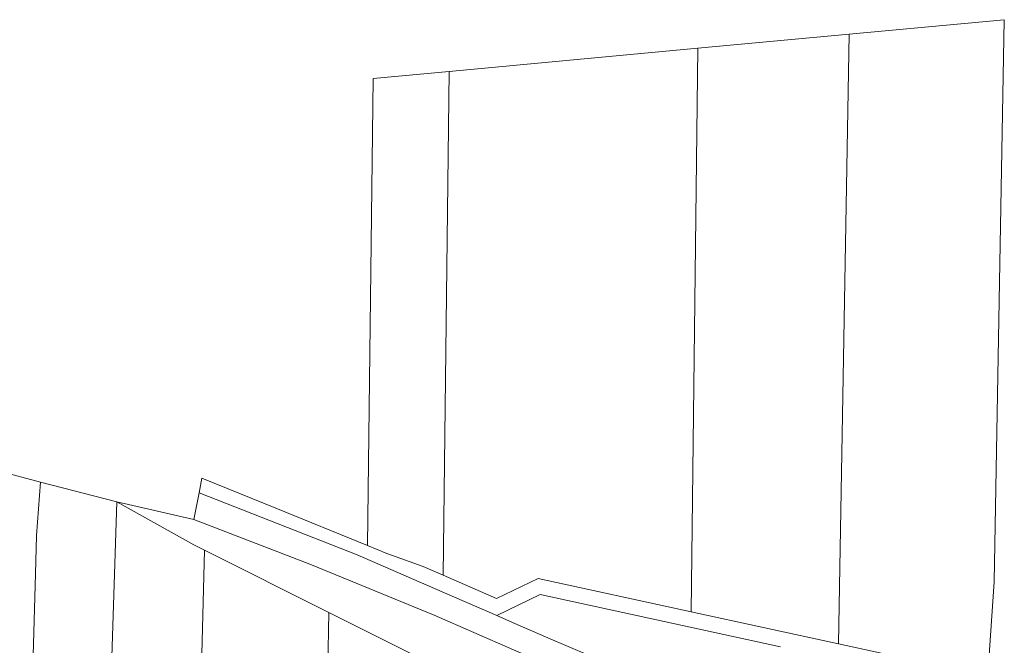
# Model space of a CAD drawing. Units: metres. Extents: x 7570463 to 7571225, y 5714974 to 5715680.
# Drawn here: x 7570688 to 7570945, y 5715517 to 5715680 of the extents above; entities that cross this region are included whole.
import ezdxf

# ---------------------------------------------------------------- set-up
doc = ezdxf.new("R2010")
doc.units = ezdxf.units.M
doc.layers.add('ewns_dzialki', color=7, linetype='CONTINUOUS', lineweight=18)

msp = doc.modelspace()

# ---------------------------------------------------------------- linework, layer by layer
at = {"layer": 'ewns_dzialki', "linetype": 'Continuous', "lineweight": 18}
for p, q in [((7570904.22, 5715676.43), (7570944.65, 5715680.2)), ((7570944.65, 5715680.2), (7570941.99, 5715533.8)), ((7570864.8, 5715672.75), (7570904.22, 5715676.43)), ((7570904.22, 5715676.43), (7570901.48, 5715517.68)), ((7570901.48, 5715517.68), (7570904.22, 5715676.43)), ((7570800.04, 5715666.71), (7570864.8, 5715672.75)), ((7570864.8, 5715672.75), (7570863.06, 5715526.02)), ((7570863.06, 5715526.02), (7570864.8, 5715672.75)), ((7570780.23, 5715664.86), (7570800.04, 5715666.71)), ((7570798.5, 5715535.53), (7570800.04, 5715666.71)), ((7570800.04, 5715666.71), (7570798.5, 5715535.53)), ((7570778.79, 5715543.23), (7570780.23, 5715664.86)), ((7570675.37, 5715564.59), (7570693.61, 5715559.79)), ((7570734.92, 5715556.96), (7570735.66, 5715560.76)), ((7570735.66, 5715560.76), (7570754.88, 5715552.95)), ((7570693.61, 5715559.79), (7570692.61, 5715545.89)), ((7570692.61, 5715545.89), (7570693.61, 5715559.79)), ((7570693.61, 5715559.79), (7570713.5, 5715554.62)), ((7570733.58, 5715550.07), (7570734.92, 5715556.96)), ((7570734.92, 5715556.96), (7570776.07, 5715540.83)), ((7570776.07, 5715540.83), (7570734.92, 5715556.96)), ((7570713.5, 5715554.62), (7570712.01, 5715507.99)), ((7570712.01, 5715507.99), (7570713.5, 5715554.62)), ((7570713.5, 5715554.62), (7570733.55, 5715543.44)), ((7570733.55, 5715543.44), (7570713.5, 5715554.62)), ((7570713.5, 5715554.62), (7570733.58, 5715550.07)), ((7570754.88, 5715552.95), (7570778.79, 5715543.23)), ((7570763.78, 5715538.4), (7570733.58, 5715550.07)), ((7570733.58, 5715550.07), (7570763.78, 5715538.4)), ((7570692.61, 5715545.89), (7570692.35, 5715535.93)), ((7570692.35, 5715535.93), (7570692.61, 5715545.89)), ((7570736.33, 5715542.05), (7570732.13, 5715376.05)), ((7570732.13, 5715376.05), (7570736.33, 5715542.05)), ((7570733.55, 5715543.44), (7570736.33, 5715542.05)), ((7570736.33, 5715542.05), (7570733.55, 5715543.44)), ((7570736.33, 5715542.05), (7570768.74, 5715525.83)), ((7570768.74, 5715525.83), (7570736.33, 5715542.05)), ((7570778.79, 5715543.23), (7570783.82, 5715541.19)), ((7570783.82, 5715541.19), (7570778.79, 5715543.23)), ((7570776.07, 5715540.83), (7570796.26, 5715532.05)), ((7570796.26, 5715532.05), (7570776.07, 5715540.83)), ((7570783.82, 5715541.19), (7570793.31, 5715537.8)), ((7570793.31, 5715537.8), (7570783.82, 5715541.19)), ((7570796.11, 5715525.11), (7570763.78, 5715538.4)), ((7570763.78, 5715538.4), (7570796.11, 5715525.11)), ((7570793.31, 5715537.8), (7570798.5, 5715535.53)), ((7570798.5, 5715535.53), (7570793.31, 5715537.8)), ((7570692.35, 5715535.93), (7570691.56, 5715508.63)), ((7570691.56, 5715508.63), (7570692.35, 5715535.93)), ((7570812.36, 5715529.43), (7570798.5, 5715535.53)), ((7570798.5, 5715535.53), (7570812.36, 5715529.43)), ((7570823.27, 5715534.67), (7570812.36, 5715529.43)), ((7570812.36, 5715529.43), (7570823.27, 5715534.67)), ((7570863.06, 5715526.02), (7570823.27, 5715534.67)), ((7570823.27, 5715534.67), (7570863.06, 5715526.02)), ((7570796.26, 5715532.05), (7570812.45, 5715525.04)), ((7570812.45, 5715525.04), (7570796.26, 5715532.05)), ((7570941.99, 5715533.8), (7570940.56, 5715512.21)), ((7570812.45, 5715525.04), (7570823.76, 5715530.47)), ((7570823.76, 5715530.47), (7570812.45, 5715525.04)), ((7570823.76, 5715530.47), (7570886.32, 5715516.87)), ((7570886.32, 5715516.87), (7570823.76, 5715530.47)), ((7570768.74, 5715525.83), (7570766.84, 5715444.14)), ((7570766.84, 5715444.14), (7570768.74, 5715525.83)), ((7570768.74, 5715525.83), (7570797.97, 5715511.22)), ((7570797.97, 5715511.22), (7570768.74, 5715525.83)), ((7570836.24, 5715507.67), (7570796.11, 5715525.11)), ((7570796.11, 5715525.11), (7570836.24, 5715507.67)), ((7570816.56, 5715523.25), (7570812.45, 5715525.04)), ((7570812.45, 5715525.04), (7570816.56, 5715523.25)), ((7570901.48, 5715517.68), (7570863.06, 5715526.02)), ((7570863.06, 5715526.02), (7570901.48, 5715517.68)), ((7570825.78, 5715519.26), (7570816.56, 5715523.25)), ((7570816.56, 5715523.25), (7570825.78, 5715519.26)), ((7570836.37, 5715514.68), (7570825.78, 5715519.26)), ((7570825.78, 5715519.26), (7570836.37, 5715514.68)), ((7570937.42, 5715509.86), (7570901.48, 5715517.68)), ((7570901.48, 5715517.68), (7570937.42, 5715509.86))]:
    msp.add_line(p, q, dxfattribs=at)

doc.saveas('drawing.dxf')
